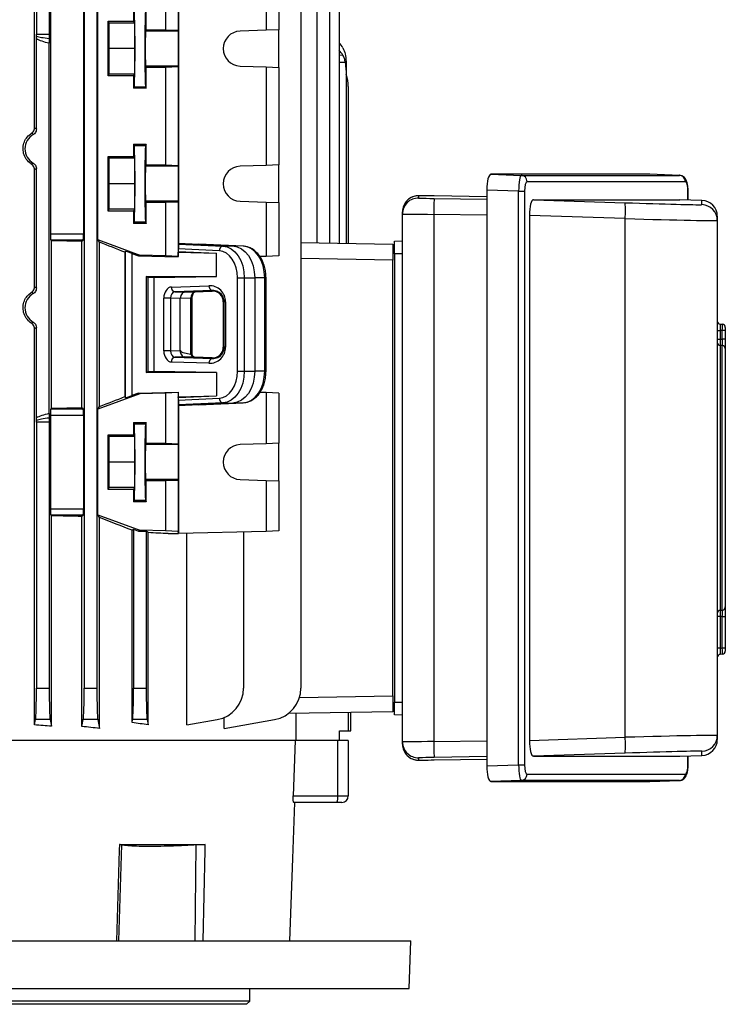
# Model space of a CAD drawing. Units: millimetres. Extents: x -1677 to 1057, y -957 to 957.
# Drawn here: x 3 to 225, y -852 to -543 of the extents above; entities that cross this region are included whole.
import ezdxf

# ---------------------------------------------------------------- set-up
doc = ezdxf.new("R2010")
doc.units = ezdxf.units.MM

msp = doc.modelspace()

# ---------------------------------------------------------------- linework, layer by layer
at = {"color": 7, "linetype": 'Continuous', "lineweight": 25}
for p, q in [((7.95, -576.71), (7.95, -510.29)), ((8.57, -510.29), (8.57, -547.3)), ((12.57, -510.29), (12.57, -547.3)), ((23.57, -510.29), (23.57, -752.9)), ((27.57, -510.29), (27.57, -752.9)), ((91.66, -510.29), (91.66, -752.9)), ((96.66, -510.29), (96.66, -612.87)), ((100.66, -510.29), (100.66, -612.94)), ((103.66, -510.29), (103.66, -612.99)), ((49.07, -528.67), (49.07, -545.87)), ((53.09, -528.47), (53.09, -546.01)), ((53.18, -527.79), (53.18, -613)), ((80.74, -528.47), (80.74, -546.01)), ((84.75, -528.67), (84.75, -545.87)), ((27.81, -611.91), (27.81, -533.67)), ((12.99, -535.6), (12.99, -609.98)), ((23.33, -535.6), (23.33, -609.98)), ((39.07, -539.33), (39.07, -543.18)), ((43.07, -545.86), (43.07, -539.33)), ((31.07, -543.18), (39.07, -543.18)), ((31.07, -560.4), (31.07, -543.18)), ((31.38, -543.79), (31.07, -543.18)), ((39.38, -543.79), (31.38, -543.79)), ((31.46, -551.79), (31.38, -543.79)), ((39.07, -543.18), (39.38, -543.79)), ((39.38, -543.79), (39.46, -551.79)), ((8.56, -548.66), (8.57, -547.85)), ((8.57, -547.3), (12.57, -547.3)), ((43.07, -545.86), (42.86, -546.29)), ((53.11, -546.29), (42.86, -546.29)), ((43.07, -545.86), (49.07, -545.87)), ((49.07, -545.87), (53.09, -546.01)), ((53.09, -546.01), (53.11, -546.29)), ((80.74, -546.01), (72.55, -546.29)), ((84.75, -545.87), (80.74, -546.01)), ((84.75, -557.71), (84.75, -545.87)), ((8.56, -577.06), (8.56, -548.66)), ((12.61, -666.55), (12.61, -550.03)), ((31.38, -559.79), (31.46, -551.79)), ((39.46, -551.79), (31.46, -551.79)), ((39.46, -551.79), (39.38, -559.79)), ((105.85, -555.81), (105.85, -556.18)), ((105.85, -556.18), (105.85, -558.6)), ((31.07, -560.4), (31.38, -559.79)), ((39.38, -559.79), (31.38, -559.79)), ((39.38, -559.79), (39.07, -560.4)), ((42.86, -557.29), (43.07, -557.71)), ((53.11, -557.29), (42.86, -557.29)), ((43.07, -564.25), (43.07, -557.71)), ((49.07, -557.71), (43.07, -557.71)), ((53.09, -557.57), (49.07, -557.71)), ((49.07, -557.71), (49.07, -588.37)), ((53.11, -557.29), (53.09, -557.57)), ((53.09, -557.57), (53.09, -588.51)), ((72.55, -557.29), (80.74, -557.57)), ((80.74, -557.57), (80.74, -588.51)), ((80.74, -557.57), (84.75, -557.71)), ((84.75, -557.71), (84.75, -588.37)), ((105.85, -558.6), (105.85, -613.03)), ((39.07, -560.4), (31.07, -560.4)), ((39.07, -560.4), (39.07, -564.25)), ((39.3, -563.78), (39.07, -564.25)), ((43.07, -564.25), (39.07, -564.25)), ((39.3, -563.78), (42.84, -563.78)), ((42.84, -563.78), (43.07, -564.25)), ((106.57, -563.68), (106.57, -613.04)), ((39.07, -581.83), (43.07, -581.83)), ((39.07, -581.83), (39.07, -585.68)), ((39.07, -581.83), (39.3, -582.3)), ((43.07, -581.83), (42.84, -582.3)), ((43.07, -588.36), (43.07, -581.83)), ((39.3, -582.3), (42.84, -582.3)), ((31.07, -585.68), (39.07, -585.68)), ((31.07, -602.9), (31.07, -585.68)), ((31.38, -586.29), (31.07, -585.68)), ((39.38, -586.29), (31.38, -586.29)), ((31.46, -594.29), (31.38, -586.29)), ((39.07, -585.68), (39.38, -586.29)), ((39.38, -586.29), (39.46, -594.29)), ((7.95, -626.71), (7.95, -589.86)), ((8.56, -627.06), (8.56, -589.51)), ((43.07, -588.36), (42.86, -588.79)), ((53.11, -588.79), (42.86, -588.79)), ((43.07, -588.36), (49.07, -588.37)), ((49.07, -588.37), (53.09, -588.51)), ((53.09, -588.51), (53.11, -588.79)), ((80.74, -588.51), (72.55, -588.79)), ((84.75, -588.37), (80.74, -588.51)), ((84.75, -600.21), (84.75, -588.37)), ((31.38, -602.29), (31.46, -594.29)), ((39.46, -594.29), (31.46, -594.29)), ((39.46, -594.29), (39.38, -602.29)), ((151.4, -591.32), (160.88, -591.64)), ((201.3, -591.32), (151.4, -591.32)), ((160.88, -591.64), (210.6, -591.64)), ((212.47, -593.63), (162.74, -593.63)), ((210.6, -591.64), (201.3, -591.32)), ((160.08, -596.61), (150.06, -596.27)), ((150.06, -596.27), (150.06, -777.31)), ((160.08, -776.97), (160.08, -596.61)), ((160.08, -596.61), (161.94, -596.61)), ((161.94, -596.61), (161.94, -776.97)), ((213.34, -599.38), (213.34, -596.66)), ((42.86, -599.79), (43.07, -600.21)), ((53.11, -599.79), (42.86, -599.79)), ((43.07, -606.75), (43.07, -600.21)), ((49.07, -600.21), (43.07, -600.21)), ((53.09, -600.07), (49.07, -600.21)), ((49.07, -600.21), (49.07, -616.91)), ((53.11, -599.79), (53.09, -600.07)), ((53.09, -600.07), (53.09, -617.11)), ((72.55, -599.79), (80.74, -600.07)), ((80.74, -600.07), (80.74, -617.11)), ((80.74, -600.07), (84.75, -600.21)), ((84.75, -600.21), (84.75, -616.91)), ((128.66, -598.07), (128.66, -598.79)), ((150.06, -598.41), (133.57, -598.13)), ((164.79, -599.29), (210.72, -599.29)), ((164.79, -599.29), (193.56, -600.25)), ((217.69, -599.53), (210.72, -599.29)), ((217.69, -600.84), (217.69, -599.53)), ((31.07, -602.9), (31.38, -602.29)), ((39.07, -602.9), (31.07, -602.9)), ((39.38, -602.29), (31.38, -602.29)), ((39.38, -602.29), (39.07, -602.9)), ((39.07, -602.9), (39.07, -606.75)), ((123.57, -603.79), (123.57, -603.07)), ((39.3, -606.28), (39.07, -606.75)), ((43.07, -606.75), (39.07, -606.75)), ((39.3, -606.28), (42.84, -606.28)), ((42.84, -606.28), (43.07, -606.75)), ((123.57, -769.78), (123.57, -603.79)), ((133.4, -603.9), (133.4, -769.68)), ((163.45, -604.24), (163.45, -769.34)), ((193.57, -605.25), (163.45, -604.24)), ((193.57, -768.33), (193.57, -605.25)), ((222.52, -604.52), (222.52, -605.84)), ((222.52, -605.84), (222.52, -767.74)), ((12.99, -609.98), (23.33, -609.98)), ((13.28, -612.2), (13.05, -611.98)), ((23.26, -611.98), (13.05, -611.98)), ((13.28, -664.87), (13.28, -612.2)), ((22.85, -612.39), (23.26, -611.98)), ((22.85, -664.69), (22.85, -612.39)), ((27.81, -611.91), (28.11, -611.91)), ((28.41, -612.66), (27.89, -611.91)), ((28.11, -611.91), (41.07, -616.71)), ((28.41, -664.31), (28.41, -612.66)), ((91.66, -612.78), (120.57, -613.29)), ((121.07, -612.29), (123.57, -612.2)), ((36.54, -615.52), (36.37, -615.82)), ((36.37, -615.82), (36.37, -661.22)), ((36.54, -661.52), (36.54, -615.52)), ((53.15, -615.57), (53.11, -615.78)), ((53.11, -617.28), (53.11, -615.78)), ((53.11, -615.78), (65.17, -616.08)), ((53.15, -614.78), (53.15, -615.57)), ((66.04, -615.42), (53.15, -614.78)), ((53.15, -615.57), (65.17, -616.08)), ((53.18, -613), (53.16, -613.23)), ((53.16, -613.23), (67.12, -613.92)), ((53.18, -613), (70.32, -613.84)), ((53.18, -613), (59.56, -613.23)), ((73.52, -613.92), (59.56, -613.23)), ((65.17, -623.41), (65.17, -616.08)), ((67.12, -613.92), (70.32, -613.84)), ((73.52, -613.92), (70.32, -613.84)), ((120.57, -613.29), (120.57, -618.29)), ((38.54, -616.18), (40.67, -616.97)), ((38.54, -616.18), (38.54, -660.87)), ((40.67, -616.97), (41.07, -616.71)), ((40.67, -616.97), (53.11, -617.28)), ((49.07, -616.91), (41.07, -616.71)), ((53.09, -617.11), (49.07, -616.91)), ((53.11, -617.28), (53.09, -617.11)), ((80.74, -617.11), (78.74, -617.16)), ((84.75, -616.91), (80.74, -617.11)), ((120.57, -618.29), (91.66, -617.78)), ((120.57, -755.29), (120.57, -618.29)), ((123.57, -616.29), (121.07, -616.29)), ((121.07, -616.29), (121.07, -757.29)), ((43.07, -623.41), (65.17, -623.41)), ((43.07, -623.41), (43.07, -653.67)), ((43.7, -623.72), (43.07, -623.41)), ((43.7, -653.36), (43.7, -623.72)), ((45.59, -623.75), (65.17, -623.41)), ((45.59, -653.33), (45.59, -623.75)), ((71.78, -623.84), (73.89, -623.84)), ((71.78, -653.24), (71.78, -623.84)), ((73.89, -623.84), (73.89, -653.24)), ((73.89, -623.84), (77.14, -623.84)), ((77.14, -623.84), (77.14, -653.24)), ((80.29, -623.84), (77.14, -623.84)), ((80.29, -653.24), (80.29, -623.84)), ((80.71, -653.24), (80.71, -623.84)), ((51, -626.75), (62.77, -626.34)), ((63.83, -627.84), (52.06, -628.25)), ((52.06, -628.25), (55.16, -628.37)), ((55.16, -628.37), (63.83, -628.06)), ((63.83, -628.06), (63.83, -627.84)), ((48.58, -646.82), (48.58, -630.25)), ((50.74, -630.25), (48.58, -630.25)), ((53.77, -630.37), (50.74, -630.25)), ((50.74, -630.25), (50.74, -646.82)), ((57.03, -630.25), (53.77, -630.37)), ((53.77, -646.71), (53.77, -630.37)), ((57.03, -647.89), (57.03, -630.25)), ((57.51, -648.02), (57.51, -630.25)), ((67.29, -631.41), (67.58, -631.41)), ((67.29, -631.41), (67.29, -645.67)), ((68.02, -631.41), (67.58, -631.41)), ((67.58, -645.67), (67.58, -631.41)), ((68.02, -631.41), (68.02, -645.67)), ((7.95, -764.43), (7.95, -639.86)), ((8.56, -667.92), (8.56, -639.51)), ((222.52, -640.42), (223.45, -640.42)), ((223.45, -638.42), (224.09, -638.47)), ((223.45, -640.42), (223.45, -643.14)), ((224.09, -640.46), (223.45, -640.42)), ((224.09, -643.18), (224.09, -640.46)), ((225.02, -640.46), (224.09, -640.46)), ((225.02, -639.46), (225.02, -640.46)), ((225.02, -640.46), (225.02, -643.18)), ((222.52, -643.14), (223.45, -643.14)), ((225.02, -643.18), (224.09, -643.18)), ((50.74, -646.82), (48.58, -646.82)), ((50.74, -646.82), (53.69, -646.71)), ((53.69, -646.71), (53.77, -646.71)), ((67.29, -645.67), (67.58, -645.67)), ((68.02, -645.67), (67.58, -645.67)), ((223.45, -645.1), (223.45, -728.38)), ((224.09, -645.14), (223.45, -645.1)), ((224.09, -728.34), (224.09, -645.14)), ((225.02, -646.12), (225.02, -727.36)), ((55.16, -648.71), (52.06, -648.83)), ((52.06, -648.83), (63.83, -649.24)), ((63.83, -649.02), (55.15, -648.71)), ((57.11, -647.9), (57.03, -647.89)), ((63.83, -649.02), (63.83, -649.24)), ((62.77, -650.74), (51, -650.33)), ((43.07, -653.67), (43.7, -653.36)), ((65.17, -653.67), (43.07, -653.67)), ((65.17, -653.67), (45.59, -653.33)), ((65.17, -653.67), (65.17, -661)), ((71.78, -653.24), (73.89, -653.24)), ((73.89, -653.24), (77.14, -653.24)), ((80.29, -653.24), (77.14, -653.24)), ((222.52, -655.43), (222.52, -655.43)), ((222.52, -656.11), (222.52, -656.11)), ((41.07, -660.37), (27.81, -665.17)), ((36.37, -661.22), (36.54, -661.52)), ((40.66, -660.1), (38.54, -660.87)), ((40.66, -660.1), (53.11, -659.8)), ((41.07, -660.37), (40.66, -660.1)), ((49.07, -660.17), (41.07, -660.37)), ((53.09, -659.97), (49.07, -660.17)), ((49.07, -660.17), (49.07, -675.87)), ((53.11, -659.8), (53.09, -659.97)), ((53.09, -659.97), (53.09, -676.01)), ((53.11, -659.8), (53.11, -661.3)), ((53.11, -661.3), (65.17, -661)), ((53.15, -661.51), (53.11, -661.3)), ((53.15, -661.51), (65.17, -661)), ((53.15, -661.51), (53.15, -662.29)), ((53.15, -662.29), (66.04, -661.66)), ((80.74, -659.97), (78.77, -659.92)), ((80.74, -659.97), (80.74, -676.01)), ((84.75, -660.17), (80.74, -659.97)), ((84.75, -660.17), (84.75, -675.87)), ((13.05, -665.1), (13.28, -664.87)), ((13.05, -665.1), (23.26, -665.1)), ((23.26, -665.1), (22.85, -664.69)), ((27.81, -665.17), (28.41, -664.31)), ((27.81, -698.41), (27.81, -665.17)), ((67.12, -663.16), (53.16, -663.84)), ((53.16, -663.84), (53.18, -664.08)), ((70.32, -663.23), (53.18, -664.08)), ((59.56, -663.84), (53.18, -664.08)), ((53.18, -664.08), (53.18, -704.29)), ((59.56, -663.84), (73.52, -663.16)), ((67.12, -663.16), (70.32, -663.23)), ((73.52, -663.16), (70.32, -663.23)), ((8.57, -668.72), (8.56, -667.92)), ((12.99, -667.1), (12.99, -696.48)), ((23.33, -667.1), (12.99, -667.1)), ((23.33, -667.1), (23.33, -696.48)), ((8.57, -669.27), (8.57, -752.9)), ((12.57, -669.27), (8.57, -669.27)), ((12.57, -669.27), (12.57, -752.9)), ((39.07, -669.33), (43.07, -669.33)), ((39.07, -669.33), (39.07, -673.18)), ((39.07, -669.33), (39.3, -669.8)), ((39.3, -669.8), (42.84, -669.8)), ((43.07, -669.33), (42.84, -669.8)), ((43.07, -675.86), (43.07, -669.33)), ((31.07, -673.18), (39.07, -673.18)), ((31.07, -690.4), (31.07, -673.18)), ((31.38, -673.79), (31.07, -673.18)), ((39.38, -673.79), (31.38, -673.79)), ((31.46, -681.79), (31.38, -673.79)), ((39.07, -673.18), (39.38, -673.79)), ((39.38, -673.79), (39.46, -681.79)), ((43.07, -675.86), (42.86, -676.29)), ((53.11, -676.29), (42.86, -676.29)), ((43.07, -675.86), (49.07, -675.87)), ((49.07, -675.87), (53.09, -676.01)), ((53.09, -676.01), (53.11, -676.29)), ((80.74, -676.01), (72.55, -676.29)), ((84.75, -675.87), (80.74, -676.01)), ((84.75, -687.71), (84.75, -675.87)), ((31.38, -689.79), (31.46, -681.79)), ((39.46, -681.79), (31.46, -681.79)), ((39.46, -681.79), (39.38, -689.79)), ((42.86, -687.29), (43.07, -687.71)), ((53.11, -687.29), (42.86, -687.29)), ((53.11, -687.29), (53.09, -687.57)), ((72.55, -687.29), (80.74, -687.57)), ((31.07, -690.4), (31.38, -689.79)), ((39.38, -689.79), (31.38, -689.79)), ((39.38, -689.79), (39.07, -690.4)), ((43.07, -694.25), (43.07, -687.71)), ((49.07, -687.71), (43.07, -687.71)), ((53.09, -687.57), (49.07, -687.71)), ((49.07, -687.71), (49.07, -703.41)), ((53.09, -687.57), (53.09, -703.61)), ((80.74, -687.57), (80.74, -703.61)), ((80.74, -687.57), (84.75, -687.71)), ((84.75, -687.71), (84.75, -703.41)), ((39.07, -690.4), (31.07, -690.4)), ((39.07, -690.4), (39.07, -694.25)), ((12.99, -696.48), (23.33, -696.48)), ((39.3, -693.78), (39.07, -694.25)), ((43.07, -694.25), (39.07, -694.25)), ((39.3, -693.78), (42.84, -693.78)), ((42.84, -693.78), (43.07, -694.25)), ((13.28, -698.7), (13.05, -698.48)), ((23.26, -698.48), (13.05, -698.48)), ((13.28, -764.88), (13.28, -698.7)), ((22.85, -698.89), (23.26, -698.48)), ((22.85, -764.92), (22.85, -698.89)), ((28.41, -699.26), (27.81, -698.41)), ((27.81, -698.41), (41.07, -703.21)), ((28.41, -765.54), (28.41, -699.26)), ((38.6, -703.23), (39.07, -702.9)), ((38.6, -763.68), (38.6, -703.23)), ((39.07, -702.9), (40.66, -703.47)), ((39.07, -702.9), (39.07, -752.9)), ((40.66, -703.47), (41.07, -703.21)), ((40.66, -703.47), (43.07, -703.53)), ((49.07, -703.41), (41.07, -703.21)), ((43.7, -703.99), (43.07, -703.53)), ((43.07, -703.53), (43.07, -752.9)), ((43.7, -764.44), (43.7, -703.99)), ((53.09, -703.61), (49.07, -703.41)), ((49.92, -704.29), (53.18, -704.29)), ((53.18, -704.29), (53.09, -703.61)), ((80.74, -703.61), (53.18, -704.29)), ((55.78, -764.44), (55.78, -704.22)), ((73.66, -703.78), (73.66, -752.9)), ((84.75, -703.41), (80.74, -703.61)), ((222.52, -717.37), (222.52, -717.37)), ((222.52, -718.05), (222.52, -718.05)), ((223.45, -730.34), (222.52, -730.34)), ((223.45, -728.38), (224.09, -728.34)), ((223.45, -730.34), (223.45, -740.26)), ((224.09, -730.3), (225.02, -730.3)), ((224.09, -740.21), (224.09, -730.3)), ((225.02, -730.3), (225.02, -740.21)), ((223.45, -740.26), (222.52, -740.26)), ((223.45, -740.26), (224.09, -740.21)), ((224.09, -742.21), (223.45, -742.25)), ((224.09, -740.21), (225.02, -740.21)), ((225.02, -740.21), (225.02, -741.21)), ((8.57, -752.9), (12.57, -752.9)), ((23.57, -752.9), (27.57, -752.9)), ((39.07, -752.9), (43.07, -752.9)), ((91.23, -755.8), (120.57, -755.29)), ((120.57, -755.29), (120.57, -760.29)), ((121.07, -757.29), (123.57, -757.29)), ((120.57, -760.29), (87.71, -760.86)), ((90.05, -760.82), (90.05, -769.29)), ((106.57, -760.53), (106.57, -766.29)), ((107.32, -766.28), (107.32, -760.52)), ((123.57, -761.38), (121.07, -761.29)), ((7.95, -764.43), (8.28, -762.75)), ((12.86, -762.75), (8.28, -762.75)), ((12.86, -762.75), (13.28, -764.88)), ((22.85, -764.92), (23.28, -762.75)), ((27.86, -762.75), (23.28, -762.75)), ((27.86, -762.75), (28.41, -765.54)), ((38.6, -763.68), (38.78, -762.75)), ((43.36, -762.75), (38.78, -762.75)), ((43.36, -762.75), (43.7, -764.44)), ((55.78, -764.44), (65.4, -762.75)), ((67.54, -765.54), (67.54, -762.12)), ((67.54, -765.54), (83.4, -762.75)), ((103.82, -766.34), (106.57, -766.29)), ((103.82, -769.29), (103.82, -766.34)), ((106.57, -766.29), (107.32, -766.28)), ((222.52, -767.74), (222.52, -769.05)), ((89.9, -769.29), (-31.48, -769.29)), ((89.85, -769.29), (89.22, -786.79)), ((103.27, -769.29), (89.92, -769.29)), ((103.27, -786.79), (103.27, -769.29)), ((106.57, -769.29), (103.27, -769.29)), ((106.57, -769.29), (106.57, -786.79)), ((123.57, -770.51), (123.57, -769.78)), ((163.45, -769.34), (193.57, -768.33)), ((193.56, -773.33), (164.79, -774.29)), ((217.69, -774.05), (217.69, -772.74)), ((128.66, -774.78), (128.66, -775.51)), ((133.57, -775.45), (150.06, -775.17)), ((150.06, -777.31), (160.08, -776.97)), ((160.08, -776.97), (161.94, -776.97)), ((164.79, -774.29), (210.72, -774.29)), ((210.72, -774.29), (217.69, -774.05)), ((213.34, -776.92), (213.34, -774.2)), ((162.74, -779.94), (212.47, -779.94)), ((160.88, -781.94), (151.4, -782.26)), ((151.4, -782.26), (201.3, -782.26)), ((210.6, -781.94), (160.88, -781.94)), ((201.3, -782.26), (210.6, -781.94)), ((89.11, -806.48), (89.76, -788.79)), ((89.22, -786.79), (103.27, -786.79)), ((102.92, -788.79), (89.4, -788.79)), ((104.57, -788.79), (102.92, -788.79)), ((103.27, -786.79), (106.57, -786.79)), ((34.41, -832.29), (35.42, -802.19)), ((34.65, -802.03), (61.62, -802.03)), ((58.45, -832.29), (58.72, -802.19)), ((61.62, -802.03), (58.72, -802.19)), ((88.17, -832.29), (89.11, -806.48)), ((-21.13, -832.29), (126.17, -832.29)), ((125.64, -847.29), (126.17, -832.29)), ((-21.59, -847.29), (125.64, -847.29)), ((75.57, -851.29), (75.57, -847.29)), ((75.57, -851.29), (-174.43, -851.29)), ((74.57, -852.29), (75.57, -851.29)), ((74.57, -852.29), (-173.43, -852.29))]:
    msp.add_line(p, q, dxfattribs=at)
at = {"color": 8, "linetype": 'Continuous', "lineweight": 25}
for p, q in [((104.89, -553.9), (103.66, -553.92)), ((105.65, -556.18), (103.66, -556.18)), ((213.27, -599.38), (213.27, -596.66)), ((213.27, -596.66), (213.34, -596.66)), ((133.57, -598.9), (150.06, -599.18)), ((150.06, -604.18), (133.4, -603.9)), ((80.29, -623.84), (80.71, -623.84)), ((57.51, -630.25), (57.03, -630.25)), ((80.29, -653.24), (80.71, -653.24)), ((133.4, -769.68), (150.06, -769.4)), ((150.06, -774.4), (133.57, -774.68)), ((213.27, -776.92), (213.27, -774.2)), ((213.27, -776.92), (213.34, -776.92))]:
    msp.add_line(p, q, dxfattribs=at)
at = {"color": 7, "linetype": 'Continuous', "lineweight": 25, "flags": 128}
for points in [[(53.11, -546.29), (53.12, -546.52), (53.12, -547.09), (53.13, -547.97), (53.13, -549.09), (53.13, -550.4), (53.13, -551.79), (53.13, -553.18), (53.13, -554.48), (53.13, -555.61), (53.12, -556.49), (53.12, -557.06), (53.11, -557.29)], [(53.11, -588.79), (53.12, -589.02), (53.12, -589.59), (53.13, -590.47), (53.13, -591.59), (53.13, -592.9), (53.13, -594.29), (53.13, -595.68), (53.13, -596.98), (53.13, -598.11), (53.12, -598.99), (53.12, -599.56), (53.11, -599.79)], [(71.78, -623.84), (71.68, -622.23), (71.35, -620.68), (70.82, -619.25), (70.11, -617.99), (69.25, -616.94), (68.25, -616.14), (67.17, -615.63), (66.04, -615.42)], [(67.12, -613.92), (68.45, -614.17), (69.73, -614.77), (70.9, -615.71), (71.92, -616.95), (72.76, -618.43), (73.38, -620.12), (73.76, -621.94), (73.89, -623.84)], [(70.32, -613.84), (71.66, -614.09), (72.95, -614.7), (74.13, -615.65), (75.16, -616.89), (76, -618.39), (76.63, -620.09), (77.01, -621.93), (77.14, -623.84)], [(80.29, -623.84), (80.16, -621.94), (79.78, -620.12), (79.16, -618.43), (78.32, -616.95), (77.3, -615.71), (76.13, -614.77), (74.85, -614.17), (73.52, -613.92)], [(223.45, -643.14), (223.87, -643.16), (224.09, -643.18)], [(66.04, -661.66), (67.17, -661.45), (68.25, -660.93), (69.25, -660.14), (70.11, -659.09), (70.82, -657.83), (71.35, -656.4), (71.68, -654.85), (71.78, -653.24)], [(73.89, -653.24), (73.76, -655.13), (73.38, -656.96), (72.76, -658.64), (71.92, -660.13), (70.9, -661.37), (69.73, -662.3), (68.45, -662.91), (67.12, -663.16)], [(77.14, -653.24), (77.01, -655.15), (76.63, -656.99), (76, -658.69), (75.16, -660.19), (74.13, -661.43), (72.95, -662.38), (71.66, -662.98), (70.32, -663.23)], [(73.52, -663.16), (74.85, -662.91), (76.13, -662.3), (77.3, -661.37), (78.32, -660.13), (79.16, -658.64), (79.78, -656.96), (80.16, -655.13), (80.29, -653.24)], [(53.11, -676.29), (53.12, -676.52), (53.12, -677.09), (53.13, -677.97), (53.13, -679.09), (53.13, -680.4), (53.13, -681.79), (53.13, -683.18), (53.13, -684.48), (53.13, -685.61), (53.12, -686.49), (53.12, -687.06), (53.11, -687.29)], [(224.09, -730.3), (223.87, -730.32), (223.45, -730.34)], [(34.65, -802.03), (34.6, -803.79), (33.72, -832.29)], [(60.99, -832.29), (61.58, -803.79), (61.62, -802.03)]]:
    msp.add_lwpolyline(points, dxfattribs=at)
at = {"color": 7, "linetype": 'Continuous', "lineweight": 25}
for centre, radius, start, end in [((72.74, -551.79), 5.5, 92.0003, 267.9997), ((96.57, -563.68), 10, 0, 21.9183), ((72.74, -594.29), 5.5, 92.0003, 267.9997), ((160.77, -593.6), 1.97, 359.0712, 86.9453), ((210.5, -593.6), 1.97, 359.0712, 86.9453), ((128.57, -603.07), 5, 89.0338, 179.9997), ((128.57, -603.79), 5, 89.0338, 179.9997), ((205.89, -603.88), 72.5, 176.0576, 180.0117), ((156.96, -602.79), 36.69, 356.1637, 3.9726), ((217.52, -604.52), 5, 0.0011, 88.0694), ((217.52, -605.84), 5, 0.0011, 88.0694), ((67.42, -615.28), 1.39, 102.5216, 185.9715), ((52.37, -626.9), 1.38, 173.5946, 256.9671), ((64.14, -626.49), 1.38, 173.5946, 256.9671), ((223.52, -637.42), 1, 180, 266), ((224.02, -639.46), 1, 0, 86), ((223.51, -644.11), 0.99, 180.4497, 266.5305), ((224.03, -646.13), 0.99, 0.4456, 86.5257), ((52.37, -650.17), 1.38, 103.0329, 186.4054), ((64.14, -650.58), 1.38, 103.0329, 186.4054), ((67.42, -661.8), 1.39, 174.0285, 257.4784), ((72.74, -681.79), 5.5, 92.0003, 267.9997), ((224.03, -727.35), 0.99, 273.4743, 359.5544), ((223.51, -729.37), 0.99, 93.4695, 179.5503), ((223.52, -743.25), 1, 94, 180), ((224.02, -741.21), 1, 274, 0), ((63.66, -752.9), 10, 280, 0), ((81.66, -752.9), 10, 280, 0), ((217.52, -767.74), 5, 271.9306, 359.9989), ((128.57, -769.78), 5, 180.0003, 270.9662), ((128.57, -770.51), 5, 180.0003, 270.9662), ((205.89, -769.69), 72.5, 179.9883, 183.9424), ((156.96, -770.79), 36.69, 356.0274, 3.8363), ((217.52, -769.05), 5, 271.9306, 359.9989), ((160.77, -779.98), 1.97, 273.0547, 0.9288), ((210.5, -779.98), 1.97, 273.0547, 0.9288), ((100.13, -787.27), 3.18, 331.5184, 8.7795), ((104.57, -786.79), 2, 270, 0)]:
    msp.add_arc(centre, radius, start, end, dxfattribs=at)
for centre, major_axis, ratio, start_param, end_param in [((39.3, -551.79), (0, 12), 0.017454, 3.176499, 6.248279), ((42.85, -551.79), (0, 12), 0.017456, 0.034907, 3.106686), ((8.5, -547.3), (0, 2), 0.034921, 4.433148, 4.712389), ((27.25, -547.3), (19.43, 0), 0.102941, 3.420833, 3.85771), ((12.64, -547.3), (0, 2), 0.034921, 1.570796, 2.286913), ((42.86, -551.79), (0, 5.5), 0.017456, 0.034907, 3.106686), ((26.84, -547.3), (19.43, 0), 0.205882, 3.487643, 3.890201), ((95.85, -554.89), (9.99, -0.61), 0.818157, 0.492235, 0.724012), ((95.85, -557.59), (9.99, 0.61), 0.818157, 0.39294, 0.624717), ((95.85, -558.85), (0.61, 12.2), 0.818157, 4.773046, 4.973078), ((10.11, -583.29), (5.16, 0), 0.999974, 2.089257, 4.193928), ((39.3, -594.29), (0, 12), 0.017454, 3.176499, 6.248279), ((42.85, -594.29), (0, 12), 0.017456, 0.034907, 3.106686), ((42.86, -594.29), (0, 5.5), 0.017456, 0.034907, 3.106686), ((151.41, -596.32), (-0.01, 5), 0.270464, 6.28238, 7.842972), ((160.82, -596.64), (0.06, 5), 0.148463, 0.005966, 1.566558), ((162.75, -596.64), (-0.01, 3), 0.270464, 6.28238, 7.842972), ((212.47, -596.64), (-0.01, 3), 0.265456, 4.703943, 6.28259), ((133.66, -598.15), (5, -0.08), 0.004516, 1.588326, 3.141669), ((133.66, -598.88), (5, -0.08), 0.004516, 3.599396, 4.695012), ((164.8, -604.29), (-0.01, 5), 0.270464, 6.28238, 7.842972), ((192.69, -600), (25, -0.84), 0.009028, 4.7476, 6.156961), ((133.57, -603.88), (10, -0.08), 0.002259, 3.141612, 4.694955), ((192.52, -604.99), (30, -0.84), 0.007526, 4.747507, 6.283397), ((13.06, -609.98), (0, 2), 0.034921, 1.570796, 3.106686), ((-49.43, -616.59), (140.5, 0), 0.034921, 1.030429, 1.108123), ((23.26, -609.98), (0, 2), 0.034921, 3.176499, 4.712389), ((-49.43, -588.17), (140.49, -52.13), 0.03274, 0.926087, 0.995737), ((38.54, -616.26), (2, -0.74), 0.03274, 1.582944, 3.136287), ((53.16, -614.73), (0, 1.5), 0.00491, 0.052097, 1.60544), ((-49.43, -625.56), (140.5, 0), 0.017455, 0.828116, 0.846234), ((51.06, -630.25), (0, 3.5), 0.707306, 0.025588, 1.57258), ((52.12, -630.25), (-0.05, 2), 0.688945, 0.009658, 1.556651), ((55.19, -630.37), (0, 2), 0.707306, 0.025588, 0.633089), ((58.48, -630.25), (0.06, 2), 0.725726, 0.048562, 1.595555), ((62.94, -631.41), (5.07, 0), 0.99939, 0, 1.605724), ((63.94, -631.41), (3.35, 0), 0.99939, 0, 1.605724), ((10.11, -633.29), (5.16, 0), 0.999974, 2.089257, 4.193928), ((55.19, -630.37), (0, 2), 0.707306, 0.633089, 1.57258), ((223.52, -640.43), (-0.07, 2.01), 0.034415, 6.279571, 7.845502), ((224.02, -640.47), (0.07, 2), 0.034751, 4.716038, 6.281969), ((51.06, -646.83), (0, 3.5), 0.707306, 1.569012, 3.116005), ((52.12, -646.83), (0.05, 2), 0.688945, 1.584942, 3.131934), ((74.74, -647.4), (20.97, -0.69), 0.095305, 3.144717, 3.709361), ((62.94, -645.67), (5.07, 0), 0.99939, 4.677461, 6.283185), ((63.94, -645.67), (3.35, 0), 0.99939, 4.677461, 6.283185), ((58.26, -646.82), (-0.04, 2), 0.68904, 2.12561, 3.102868), ((-49.43, -651.52), (140.5, 0), 0.017455, 5.436951, 5.45507), ((-49.43, -688.16), (140.49, 50.95), 0.032829, 5.287692, 5.357341), ((38.54, -660.8), (2, 0.73), 0.032829, 3.147141, 4.700484), ((53.16, -662.35), (0, 1.5), 0.00491, 1.536153, 3.089496), ((13.06, -667.1), (0, 2), 0.034921, 0.034907, 1.570796), ((-49.43, -660.48), (140.5, 0), 0.034921, 5.175062, 5.252757), ((23.26, -667.1), (0, 2), 0.034921, 4.712389, 6.248279), ((26.84, -669.27), (19.43, 0), 0.205882, 2.392984, 2.795542), ((27.25, -669.27), (19.43, 0), 0.102941, 2.425476, 2.862352), ((12.64, -669.27), (0, 2), 0.034921, 0.854679, 1.570796), ((8.5, -669.27), (0, 2), 0.034921, 4.712389, 4.991629), ((39.3, -681.79), (0, 12), 0.017454, 3.176499, 6.248279), ((42.85, -681.79), (0, 12), 0.017456, 0.034907, 3.106686), ((42.86, -681.79), (0, 5.5), 0.017456, 0.034907, 3.106686), ((13.06, -696.48), (0, 2), 0.034921, 1.570796, 3.106686), ((23.26, -696.48), (0, 2), 0.034921, 3.176499, 4.712389), ((-49.43, -703.09), (140.5, 0), 0.034921, 1.030429, 1.108123), ((-49.43, -675.41), (140.49, -50.95), 0.032829, 0.905624, 0.995494), ((-49.43, -704.29), (140.5, -3.47), 0.024678, 0.786008, 0.846844), ((223.52, -740.24), (0.07, 2.01), 0.034415, 1.579276, 3.145207), ((224.02, -740.21), (-0.07, 2), 0.034751, 3.142809, 4.708739), ((8.22, -752.9), (0, 10), 0.034921, 3.316126, 4.712389), ((12.92, -752.9), (0, 10), 0.034921, 1.570796, 2.96706), ((23.22, -752.9), (0, 10), 0.034921, 3.316126, 4.712389), ((27.92, -752.9), (0, 10), 0.034921, 1.570796, 2.96706), ((38.72, -752.9), (0, 10), 0.034921, 3.316126, 4.712389), ((43.42, -752.9), (0, 10), 0.034921, 1.570796, 2.96706), ((-49.43, -787.05), (140.5, 0), 0.176327, 1.108123, 1.15012), ((-49.43, -782.99), (140.5, 0), 0.176327, 0.846234, 0.893719), ((-49.43, -786.17), (140.5, 0), 0.176327, 0.983589, 1.030429), ((192.52, -768.59), (30, 0.84), 0.007526, 6.282974, 7.818863), ((133.57, -769.7), (10, 0.08), 0.002259, 1.588231, 3.141574), ((164.8, -769.29), (0.01, 5), 0.270464, 1.581805, 3.142398), ((192.69, -773.58), (25, 0.84), 0.009028, 0.090621, 1.535585), ((133.66, -775.42), (5, 0.08), 0.004516, 3.141517, 4.69486), ((133.66, -774.7), (5, 0.08), 0.004516, 1.588173, 2.693555), ((160.82, -776.94), (-0.06, 5), 0.148463, 1.575034, 3.135627), ((162.75, -776.94), (0.01, 3), 0.270464, 1.581805, 3.142398), ((212.47, -776.94), (0.01, 3), 0.265456, 3.142188, 4.720835), ((151.41, -777.26), (0.01, 5), 0.270464, 1.581805, 3.142398)]:
    msp.add_ellipse(centre, major_axis=major_axis, ratio=ratio, start_param=start_param, end_param=end_param, dxfattribs=at)
at = {"color": 8, "linetype": 'Continuous', "lineweight": 25}
for centre, major_axis, ratio, start_param, end_param in [((133.66, -598.88), (5, -0.08), 0.004516, 3.141669, 3.599396), ((192.69, -600), (25, -0.84), 0.009028, 6.156961, 6.28349), ((192.69, -773.58), (25, 0.84), 0.009028, 6.282881, 6.373807), ((133.66, -774.7), (5, 0.08), 0.004516, 2.693555, 3.141517)]:
    msp.add_ellipse(centre, major_axis=major_axis, ratio=ratio, start_param=start_param, end_param=end_param, dxfattribs=at)
at = {"color": 7, "linetype": 'Continuous', "lineweight": 25}
for points, knots in [([(12.59, -548.62), (12.59, -548.82), (12.6, -549.24), (12.61, -549.75), (12.61, -550.03)], [0, 0, 0, 0, 0.478003, 1, 1, 1, 1]), ([(104.89, -551.57), (105.17, -552.18), (105.75, -553.44), (105.82, -555.01), (105.85, -555.81)], [0, 0, 0, 0, 0.4879741, 1, 1, 1, 1]), ([(105.65, -556.18), (105.56, -555.75), (105.4, -554.91), (105.05, -554.23), (104.89, -553.9)], [0, 0, 0, 0, 0.507725, 1, 1, 1, 1]), ([(7.02, -588.16), (6.98, -588.13), (6.35, -587.72), (5.32, -586.69), (4.45, -584.82), (4.28, -582.88), (4.7, -581.08), (5.63, -579.49), (6.55, -578.78), (7.02, -578.41)], [0, 0, 0, 0, 0.0146731, 0.2037444, 0.376093, 0.5349891, 0.6877041, 0.8417251, 1, 1, 1, 1]), ([(7.02, -578.41), (7.2, -578.28), (7.55, -578), (7.88, -577.38), (7.93, -576.93), (7.95, -576.71)], [0, 0, 0, 0, 0.341692, 0.684157, 1, 1, 1, 1]), ([(7.55, -578.81), (7.49, -578.76), (7.31, -578.62), (7.13, -578.49), (7.02, -578.41)], [0, 0, 0, 0, 0.383736, 1, 1, 1, 1]), ([(8.56, -577.06), (8.54, -577.28), (8.5, -577.73), (8.16, -578.32), (7.81, -578.66), (7.59, -578.79), (7.55, -578.81)], [0, 0, 0, 0, 0.314472, 0.628851, 0.945883, 1, 1, 1, 1]), ([(7.95, -576.71), (8.08, -576.78), (8.28, -576.9), (8.49, -577.02), (8.56, -577.06)], [0, 0, 0, 0, 0.632452, 1, 1, 1, 1]), ([(7.02, -588.16), (7.1, -588.11), (7.28, -587.98), (7.45, -587.84), (7.55, -587.77)], [0, 0, 0, 0, 0.432066, 1, 1, 1, 1]), ([(7.95, -589.86), (7.93, -589.65), (7.89, -589.22), (7.58, -588.65), (7.26, -588.32), (7.06, -588.18), (7.02, -588.16)], [0, 0, 0, 0, 0.309682, 0.618951, 0.939311, 1, 1, 1, 1]), ([(7.55, -587.77), (7.74, -587.9), (8.11, -588.16), (8.46, -588.76), (8.56, -589.23), (8.56, -589.49), (8.56, -589.51)], [0, 0, 0, 0, 0.321326, 0.642784, 0.960766, 1, 1, 1, 1]), ([(8.56, -589.51), (8.45, -589.58), (8.25, -589.7), (8.04, -589.81), (7.95, -589.86)], [0, 0, 0, 0, 0.549643, 1, 1, 1, 1]), ([(213.34, -596.66), (213.33, -596.46), (213.33, -595.89), (213.24, -594.94), (213.03, -593.88), (212.72, -593.04), (212.22, -592.34), (211.62, -591.87), (211.02, -591.66), (210.65, -591.64), (210.53, -591.63)], [0, 0, 0, 0, 0.0819602, 0.2407471, 0.4074407, 0.6008115, 0.7213451, 0.8333303, 0.9494106, 1, 1, 1, 1]), ([(131.05, -598.09), (130.9, -598.09), (130.37, -598.08), (129.66, -598.07), (128.96, -598.07), (128.68, -598.07), (128.45, -598.07), (128.18, -598.08), (127.73, -598.13), (126.99, -598.29), (126.1, -598.69), (125.44, -599.11), (125.18, -599.41), (125.14, -599.45)], [0, 0, 0, 0, 0.06066, 0.210316, 0.360931, 0.515806, 0.566807, 0.590166, 0.637589, 0.729323, 0.858999, 0.981931, 1, 1, 1, 1]), ([(121.07, -616.29), (121.07, -615.77), (121.07, -614.81), (121.07, -613.59), (121.07, -612.74), (121.07, -612.34), (121.07, -612.3), (121.07, -612.29)], [0, 0, 0, 0, 0.244657, 0.459599, 0.674524, 0.889137, 1, 1, 1, 1]), ([(80.71, -623.84), (80.7, -623.52), (80.68, -622.6), (80.47, -621.11), (79.99, -619.43), (79.29, -617.89), (78.38, -616.53), (77.29, -615.4), (76.05, -614.57), (74.78, -614.06), (73.92, -613.97), (73.54, -613.92)], [0, 0, 0, 0, 0.064561, 0.184123, 0.304122, 0.424565, 0.54541, 0.666092, 0.785606, 0.902787, 1, 1, 1, 1]), ([(7.02, -638.16), (6.98, -638.13), (6.35, -637.72), (5.32, -636.69), (4.45, -634.82), (4.28, -632.88), (4.7, -631.08), (5.63, -629.49), (6.55, -628.78), (7.02, -628.41)], [0, 0, 0, 0, 0.0146731, 0.2037444, 0.376093, 0.5349891, 0.6877041, 0.8417251, 1, 1, 1, 1]), ([(7.02, -628.41), (7.2, -628.28), (7.55, -628), (7.88, -627.38), (7.93, -626.93), (7.95, -626.71)], [0, 0, 0, 0, 0.341692, 0.684157, 1, 1, 1, 1]), ([(7.55, -628.81), (7.49, -628.76), (7.31, -628.62), (7.13, -628.49), (7.02, -628.41)], [0, 0, 0, 0, 0.383736, 1, 1, 1, 1]), ([(8.56, -627.06), (8.54, -627.28), (8.5, -627.73), (8.16, -628.32), (7.81, -628.66), (7.59, -628.79), (7.55, -628.81)], [0, 0, 0, 0, 0.314472, 0.628851, 0.945883, 1, 1, 1, 1]), ([(7.95, -626.71), (8.08, -626.78), (8.28, -626.9), (8.49, -627.02), (8.56, -627.06)], [0, 0, 0, 0, 0.632452, 1, 1, 1, 1]), ([(57.51, -630.25), (57.51, -630.13), (57.52, -629.76), (57.66, -629.18), (57.93, -628.64), (58.22, -628.33), (58.4, -628.26), (58.45, -628.25), (58.48, -628.25)], [0, 0, 0, 0, 0.1017713, 0.2960581, 0.489546, 0.6791986, 0.8803008, 1, 1, 1, 1]), ([(67.58, -631.41), (67.56, -631.15), (67.53, -630.6), (67.21, -629.74), (66.56, -628.8), (65.38, -627.96), (64.4, -627.88), (63.83, -627.84)], [0, 0, 0, 0, 0.094692, 0.205887, 0.367775, 0.633033, 1, 1, 1, 1]), ([(7.02, -638.16), (7.1, -638.11), (7.28, -637.98), (7.45, -637.84), (7.55, -637.77)], [0, 0, 0, 0, 0.432066, 1, 1, 1, 1]), ([(7.95, -639.86), (7.93, -639.65), (7.89, -639.22), (7.58, -638.65), (7.26, -638.32), (7.06, -638.18), (7.02, -638.16)], [0, 0, 0, 0, 0.309682, 0.618951, 0.939311, 1, 1, 1, 1]), ([(7.55, -637.77), (7.74, -637.9), (8.11, -638.16), (8.46, -638.76), (8.56, -639.23), (8.56, -639.49), (8.56, -639.51)], [0, 0, 0, 0, 0.3213256, 0.6427844, 0.9607658, 1, 1, 1, 1]), ([(8.56, -639.51), (8.45, -639.58), (8.25, -639.7), (8.04, -639.81), (7.95, -639.86)], [0, 0, 0, 0, 0.549643, 1, 1, 1, 1]), ([(223.45, -643.14), (223.45, -643.36), (223.43, -643.81), (223.43, -644.41), (223.43, -644.89), (223.45, -645.03), (223.45, -645.1)], [0, 0, 0, 0, 0.243503, 0.487189, 0.730427, 1, 1, 1, 1]), ([(224.09, -645.14), (224.1, -645.07), (224.11, -644.93), (224.11, -644.44), (224.11, -643.85), (224.1, -643.4), (224.09, -643.18)], [0, 0, 0, 0, 0.270222, 0.513083, 0.756418, 1, 1, 1, 1]), ([(225.02, -643.18), (225.02, -643.51), (225.02, -644.19), (225.02, -645.08), (225.02, -645.8), (225.02, -646.01), (225.02, -646.12)], [0, 0, 0, 0, 0.243442, 0.486906, 0.729911, 1, 1, 1, 1]), ([(63.83, -649.24), (64.41, -649.19), (65.38, -649.11), (66.52, -648.3), (67.15, -647.44), (67.48, -646.63), (67.57, -646.03), (67.58, -645.72), (67.58, -645.67)], [0, 0, 0, 0, 0.376598, 0.617159, 0.774158, 0.887278, 0.979719, 1, 1, 1, 1]), ([(57.49, -648.01), (57.5, -648.01), (57.51, -647.97), (57.4, -647.92), (57.21, -647.91), (57.11, -647.9)], [0, 0, 0, 0, 0.076696, 0.538154, 1, 1, 1, 1]), ([(58.25, -648.82), (58.23, -648.82), (58.17, -648.81), (58.01, -648.74), (57.72, -648.47), (57.57, -648.14), (57.51, -647.99)], [0, 0, 0, 0, 0.157605, 0.479862, 0.76296, 1, 1, 1, 1]), ([(73.54, -663.15), (73.81, -663.13), (74.53, -663.06), (75.66, -662.69), (76.87, -662), (77.97, -661.02), (78.92, -659.81), (79.7, -658.37), (80.27, -656.77), (80.64, -655.04), (80.69, -653.84), (80.71, -653.24)], [0, 0, 0, 0, 0.06824, 0.179913, 0.292132, 0.40623, 0.522548, 0.640587, 0.759561, 0.878853, 1, 1, 1, 1]), ([(12.61, -666.55), (12.61, -666.81), (12.6, -667.33), (12.59, -667.75), (12.59, -667.96)], [0, 0, 0, 0, 0.498783, 1, 1, 1, 1]), ([(225.02, -727.36), (225.02, -727.45), (225.02, -727.64), (225.02, -728.31), (225.02, -729.22), (225.02, -729.93), (225.02, -730.3)], [0, 0, 0, 0, 0.243442, 0.486906, 0.729911, 1, 1, 1, 1]), ([(223.45, -728.38), (223.45, -728.44), (223.43, -728.57), (223.43, -729.02), (223.43, -729.62), (223.45, -730.09), (223.45, -730.34)], [0, 0, 0, 0, 0.243503, 0.487189, 0.730427, 1, 1, 1, 1]), ([(224.09, -730.3), (224.1, -730.05), (224.11, -729.58), (224.11, -728.98), (224.11, -728.53), (224.1, -728.4), (224.09, -728.34)], [0, 0, 0, 0, 0.270222, 0.513083, 0.756417, 1, 1, 1, 1]), ([(121.07, -761.29), (121.07, -761.23), (121.07, -761.12), (121.07, -760.34), (121.07, -759.29), (121.07, -758.2), (121.07, -757.52), (121.07, -757.29)], [0, 0, 0, 0, 0.244657, 0.459599, 0.674524, 0.889137, 1, 1, 1, 1]), ([(125.11, -774.09), (125.17, -774.16), (125.43, -774.43), (125.95, -774.78), (126.62, -775.13), (127.23, -775.34), (127.74, -775.45), (128.12, -775.49), (128.35, -775.5), (128.46, -775.51), (128.58, -775.51), (128.76, -775.51), (129.13, -775.51), (129.88, -775.5), (130.57, -775.49), (131.05, -775.49), (131.15, -775.48)], [0, 0, 0, 0, 0.031885, 0.129434, 0.216499, 0.292023, 0.354173, 0.399232, 0.425597, 0.443976, 0.469392, 0.525026, 0.674941, 0.815697, 0.964023, 1, 1, 1, 1]), ([(210.53, -781.94), (210.82, -781.91), (211.34, -781.85), (211.97, -781.46), (212.42, -780.98), (212.76, -780.4), (213.03, -779.67), (213.23, -778.71), (213.33, -777.74), (213.33, -777.12), (213.34, -776.92)], [0, 0, 0, 0, 0.124867, 0.2303, 0.331664, 0.441486, 0.578453, 0.744394, 0.913298, 1, 1, 1, 1]), ([(89.4, -788.79), (89.38, -788.77), (89.32, -788.72), (89.26, -788.35), (89.22, -787.82), (89.21, -787.26), (89.22, -786.91), (89.22, -786.79)], [0, 0, 0, 0, 0.226079, 0.452353, 0.672862, 0.883441, 1, 1, 1, 1]), ([(35.42, -802.19), (35.3, -802.17), (35.05, -802.12), (34.79, -802.06), (34.65, -802.03)], [0, 0, 0, 0, 0.466865, 1, 1, 1, 1]), ([(58.72, -802.19), (56.97, -802.28), (53.46, -802.46), (48.65, -802.62), (44.34, -802.68), (40.67, -802.65), (37.77, -802.51), (36.18, -802.34), (35.55, -802.22), (35.42, -802.19)], [0, 0, 0, 0, 0.159802, 0.3196, 0.479421, 0.639241, 0.798728, 0.958218, 1, 1, 1, 1])]:
    msp.add_open_spline(points, degree=3, knots=knots, dxfattribs=at)
msp.add_open_spline([(53.69, -646.71), (53.72, -646.97), (53.77, -647.49), (54.11, -648.14), (54.59, -648.61), (54.97, -648.68), (55.16, -648.71)], degree=3, dxfattribs=at)

doc.saveas('drawing.dxf')
